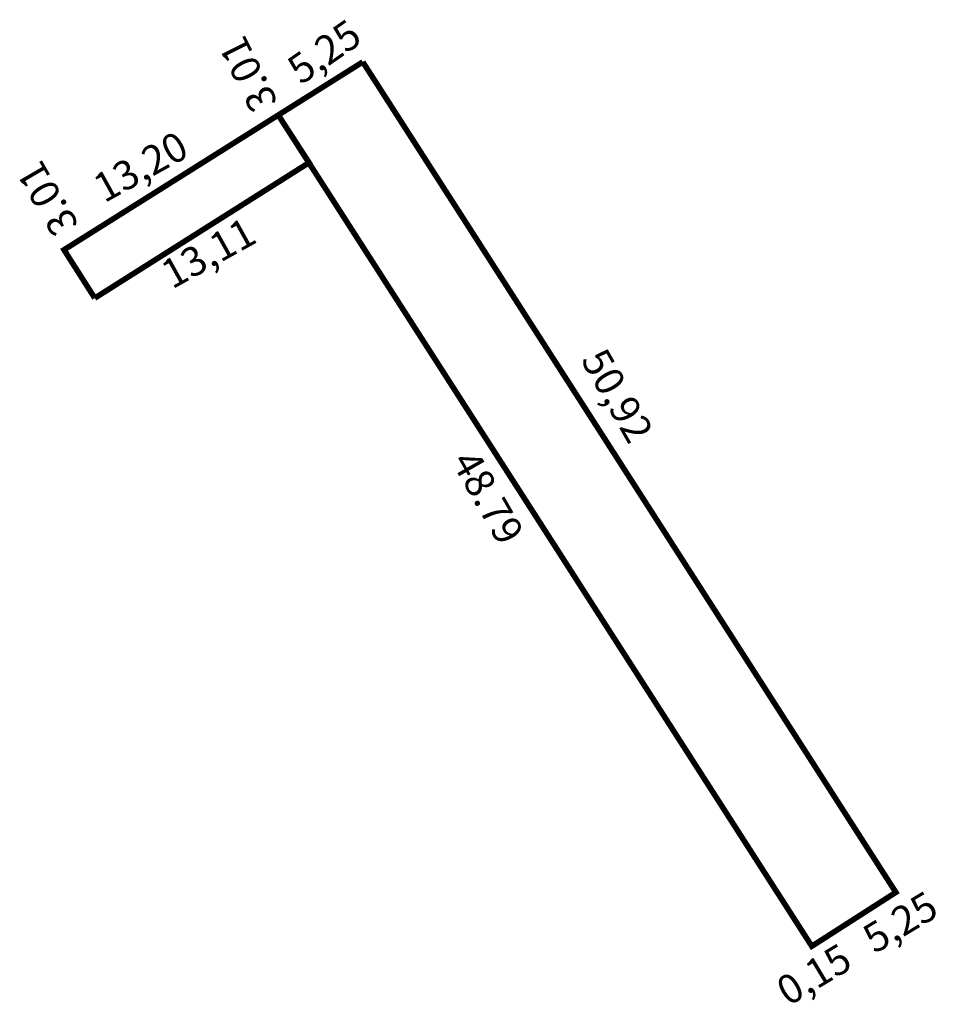
# Model space of a CAD drawing. Extents: x 180761 to 180809.7, y 1674594.7 to 1674647.
import ezdxf

# ---------------------------------------------------------------- set-up
doc = ezdxf.new("R2010")
doc.units = 0
doc.header["$MEASUREMENT"] = 0
doc.layers.add('PERM_RI', color=3, linetype='CONTINUOUS')

msp = doc.modelspace()

# ---------------------------------------------------------------- linework, layer by layer
at = {"layer": 'PERM_RI', "const_width": 0.3}
for points in [[(180774.715, 1674641.902), (180779.202, 1674644.724)], [(180779.202, 1674644.724), (180807.504, 1674600.613), (180803.043, 1674597.751), (180774.715, 1674641.902)], [(180774.715, 1674641.902), (180763.338, 1674634.744), (180764.972, 1674632.18)], [(180774.715, 1674641.902), (180776.351, 1674639.375), (180764.972, 1674632.18)]]:
    msp.add_lwpolyline(points, dxfattribs=at)

# ---------------------------------------------------------------- texts
at = {"layer": 'PERM_RI'}
for s, rotation, p in [('5,25', 34.8907, (180775.914, 1674643.469)), ('3.01', 116.5651, (180774.719, 1674642.579)), ('13,20', 29.0644, (180765.478, 1674637.208)), ('3.01', 120.2328, (180764.155, 1674636.078)), ('13,11', 29.0644, (180769.077, 1674632.627)), ('50,92', 299.7464, (180790.747, 1674628.901)), ('48.79', 299.7464, (180783.875, 1674623.502)), ('5,25', 30.9638, (180806.377, 1674597.321)), ('0,15', 30.9638, (180801.796, 1674594.54))]:
    msp.add_text(s, height=1.5436, rotation=rotation, dxfattribs=at).set_placement(p)

doc.saveas('drawing.dxf')
